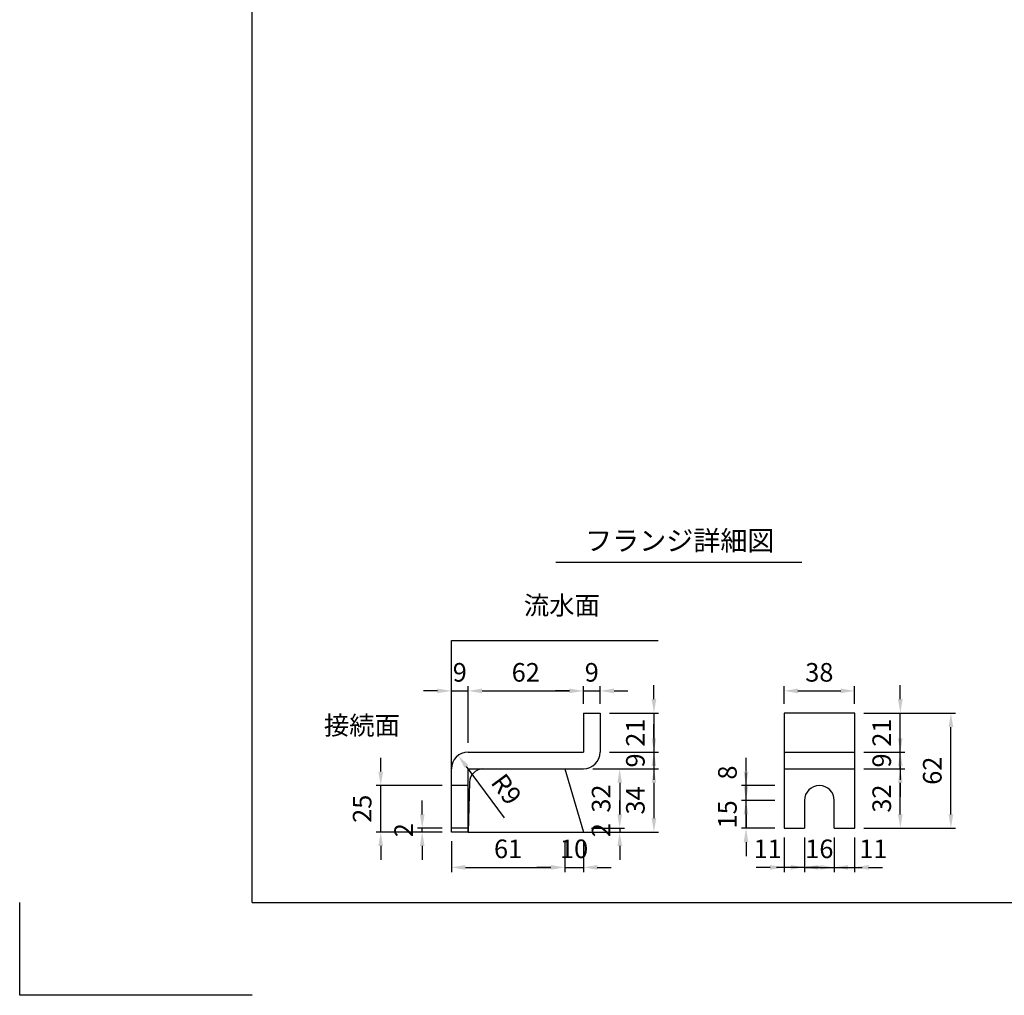
# Model space of a CAD drawing. Extents: x 0 to 4455, y 0 to 3150.
# Drawn here: x 0 to 1589, y 0 to 1575 of the extents above; entities that cross this region are included whole.
import ezdxf
from ezdxf.enums import TextEntityAlignment as Align

# ---------------------------------------------------------------- set-up
doc = ezdxf.new("R2010")
doc.units = 0
doc.header["$LTSCALE"] = 0.5
doc.layers.get('0').update_dxf_attribs({"linetype": 'CONTINUOUS'})
doc.layers.get('DEFPOINTS').update_dxf_attribs({"linetype": 'CONTINUOUS'})
doc.layers.add('寸法引出', color=2, linetype='CONTINUOUS')
doc.layers.add('枠', color=3, linetype='CONTINUOUS')
doc.styles.add('SANWA', font='MSMINCHO.TTF')
doc.dimstyles.new('SANWA', dxfattribs={"dimtxt": 2.5, "dimasz": 2.5, "dimexe": 1, "dimexo": 1, "dimgap": 0, "dimtad": 1, "dimdec": 4, "dimdsep": 46, "dimtxsty": 'SANWA', "dimcen": 0, "dimclrd": 2, "dimclre": 2, "dimclrt": 2, "dimadec": 0, "dimazin": 0, "dimtfac": 1, "dimtdec": 4, "dimtix": 1, "dimtmove": 0, "dimatfit": 3, "dimfxl": 1, "dimtolj": 1, "dimtzin": 0, "dimarcsym": 0})
doc.dimstyles.new('SANWA$4', dxfattribs={"dimtxt": 2.5, "dimasz": 2.5, "dimexe": 1, "dimexo": 1, "dimgap": 1, "dimtad": 1, "dimdec": 4, "dimdsep": 46, "dimtxsty": 'SANWA', "dimcen": 0, "dimclrd": 2, "dimclre": 2, "dimclrt": 2, "dimadec": 0, "dimazin": 0, "dimtfac": 1, "dimtdec": 4, "dimtix": 1, "dimtmove": 0, "dimatfit": 2, "dimfxl": 1, "dimtolj": 1, "dimtzin": 0, "dimarcsym": 0})

# ---------------------------------------------------------------- blocks, each defined once
blk = doc.blocks.new('*D116')
at = {"layer": 'DEFPOINTS', "color": 0, "ltscale": 15}
for p in [(1233.5, 269.6), (1266.5, 269.6), (1233.5, 206.5)]:
    blk.add_point(p, dxfattribs=at)
at = {"layer": '寸法引出', "lineweight": -2, "ltscale": 15}
for p, q in [((1233.5, 254.6), (1233.5, 199)), ((1211, 206.5), (1188.5, 206.5)), ((1266.5, 206.5), (1233.5, 206.5)), ((1289, 206.5), (1311.5, 206.5))]:
    blk.add_line(p, q, dxfattribs=at)
at = {"layer": '寸法引出', "ltscale": 15}
for points in [[(1211, 210.3), (1211, 202.8), (1233.5, 206.5)], [(1289, 210.3), (1289, 202.8), (1266.5, 206.5)]]:
    blk.add_solid(points, dxfattribs=at)
at = {"layer": '寸法引出', "ltscale": 15, "insert": (1207.2, 236.5), "char_height": 30, "attachment_point": 5, "style": 'SANWA'}
blk.add_mtext('\\A1;11', dxfattribs=at)
blk = doc.blocks.new('*D115')
at = {"layer": 'DEFPOINTS', "color": 0, "ltscale": 15}
for p in [(1266.5, 269.6), (1314.5, 269.6), (1314.5, 206.5)]:
    blk.add_point(p, dxfattribs=at)
at = {"layer": '寸法引出', "lineweight": -2, "ltscale": 15}
for p, q in [((1266.5, 254.6), (1266.5, 199)), ((1314.5, 254.6), (1314.5, 199)), ((1244, 206.5), (1221.5, 206.5)), ((1266.5, 206.5), (1314.5, 206.5)), ((1337, 206.5), (1359.5, 206.5))]:
    blk.add_line(p, q, dxfattribs=at)
at = {"layer": '寸法引出', "ltscale": 15}
for points in [[(1244, 210.3), (1244, 202.8), (1266.5, 206.5)], [(1337, 210.3), (1337, 202.8), (1314.5, 206.5)]]:
    blk.add_solid(points, dxfattribs=at)
at = {"layer": '寸法引出', "ltscale": 15, "insert": (1290.5, 236.5), "char_height": 30, "attachment_point": 5, "style": 'SANWA'}
blk.add_mtext('\\A1;16', dxfattribs=at)
blk = doc.blocks.new('*D114')
at = {"layer": 'DEFPOINTS', "color": 0, "ltscale": 15}
for p in [(1314.5, 269.6), (1347.5, 269.6), (1347.5, 206.5)]:
    blk.add_point(p, dxfattribs=at)
at = {"layer": '寸法引出', "lineweight": -2, "ltscale": 15}
for p, q in [((1347.5, 254.6), (1347.5, 199)), ((1292, 206.5), (1269.5, 206.5)), ((1314.5, 206.5), (1347.5, 206.5)), ((1370, 206.5), (1392.5, 206.5))]:
    blk.add_line(p, q, dxfattribs=at)
at = {"layer": '寸法引出', "ltscale": 15}
for points in [[(1292, 210.3), (1292, 202.8), (1314.5, 206.5)], [(1370, 210.3), (1370, 202.8), (1347.5, 206.5)]]:
    blk.add_solid(points, dxfattribs=at)
at = {"layer": '寸法引出', "ltscale": 15, "insert": (1377.7, 236.5), "char_height": 30, "attachment_point": 5, "style": 'SANWA'}
blk.add_mtext('\\A1;11', dxfattribs=at)
blk = doc.blocks.new('*D113')
at = {"layer": 'DEFPOINTS', "color": 0, "ltscale": 15}
for p in [(1172.2, 314.6), (1233.5, 314.6), (1233.5, 269.6)]:
    blk.add_point(p, dxfattribs=at)
at = {"layer": '寸法引出', "lineweight": -2, "ltscale": 15}
for p, q in [((1172.2, 337.1), (1172.2, 359.6)), ((1218.5, 314.6), (1164.7, 314.6)), ((1172.2, 269.6), (1172.2, 314.6)), ((1218.5, 269.6), (1164.7, 269.6)), ((1172.2, 247.1), (1172.2, 224.6))]:
    blk.add_line(p, q, dxfattribs=at)
at = {"layer": '寸法引出', "ltscale": 15}
for points in [[(1168.4, 337.1), (1175.9, 337.1), (1172.2, 314.6)], [(1168.4, 247.1), (1175.9, 247.1), (1172.2, 269.6)]]:
    blk.add_solid(points, dxfattribs=at)
at = {"layer": '寸法引出', "ltscale": 15, "insert": (1142.2, 292.1), "char_height": 30, "attachment_point": 5, "rotation": 90, "style": 'SANWA'}
blk.add_mtext('\\A1;15', dxfattribs=at)
blk = doc.blocks.new('*D105')
at = {"layer": 'DEFPOINTS', "color": 0, "ltscale": 15}
for p in [(908, 269.6), (909.7, 263.6), (968.3, 263.6)]:
    blk.add_point(p, dxfattribs=at)
at = {"layer": '寸法引出', "lineweight": -2, "ltscale": 15}
for p, q in [((968.3, 292.1), (968.3, 314.6)), ((924.7, 263.6), (975.8, 263.6)), ((968.3, 269.6), (968.3, 263.6)), ((968.3, 241.1), (968.3, 218.6))]:
    blk.add_line(p, q, dxfattribs=at)
at = {"layer": '寸法引出', "ltscale": 15}
for points in [[(964.6, 292.1), (972.1, 292.1), (968.3, 269.6)], [(964.6, 241.1), (972.1, 241.1), (968.3, 263.6)]]:
    blk.add_solid(points, dxfattribs=at)
at = {"layer": '寸法引出', "ltscale": 15, "insert": (938.3, 266.6), "char_height": 30, "attachment_point": 5, "rotation": 90, "style": 'SANWA'}
blk.add_mtext('\\A1;2', dxfattribs=at)
blk = doc.blocks.new('*D104')
at = {"layer": 'DEFPOINTS', "color": 0, "ltscale": 15}
for p in [(696.7, 263.6), (879.7, 263.6), (879.7, 206.5)]:
    blk.add_point(p, dxfattribs=at)
at = {"layer": '寸法引出', "lineweight": -2, "ltscale": 15}
for p, q in [((696.7, 248.6), (696.7, 199)), ((879.7, 248.6), (879.7, 199)), ((719.2, 206.5), (857.2, 206.5))]:
    blk.add_line(p, q, dxfattribs=at)
at = {"layer": '寸法引出', "ltscale": 15}
for points in [[(719.2, 210.3), (719.2, 202.8), (696.7, 206.5)], [(857.2, 210.3), (857.2, 202.8), (879.7, 206.5)]]:
    blk.add_solid(points, dxfattribs=at)
at = {"layer": '寸法引出', "ltscale": 15, "insert": (788.2, 236.5), "char_height": 30, "attachment_point": 5, "style": 'SANWA'}
blk.add_mtext('\\A1;61', dxfattribs=at)
blk = doc.blocks.new('*D103')
at = {"layer": 'DEFPOINTS', "color": 0, "ltscale": 15}
for p in [(879.7, 263.6), (909.7, 263.6), (909.7, 206.5)]:
    blk.add_point(p, dxfattribs=at)
at = {"layer": '寸法引出', "lineweight": -2, "ltscale": 15}
for p, q in [((909.7, 248.6), (909.7, 199)), ((857.2, 206.5), (834.7, 206.5)), ((879.7, 206.5), (909.7, 206.5)), ((932.2, 206.5), (954.7, 206.5))]:
    blk.add_line(p, q, dxfattribs=at)
at = {"layer": '寸法引出', "ltscale": 15}
for points in [[(857.2, 210.3), (857.2, 202.8), (879.7, 206.5)], [(932.2, 210.3), (932.2, 202.8), (909.7, 206.5)]]:
    blk.add_solid(points, dxfattribs=at)
at = {"layer": '寸法引出', "ltscale": 15, "insert": (894.7, 236.5), "char_height": 30, "attachment_point": 5, "style": 'SANWA'}
blk.add_mtext('\\A1;10', dxfattribs=at)
blk = doc.blocks.new('*D102')
at = {"layer": 'DEFPOINTS', "color": 0, "ltscale": 15}
for p in [(649.6, 269.6), (696.7, 269.6), (696.7, 263.6)]:
    blk.add_point(p, dxfattribs=at)
at = {"layer": '寸法引出', "lineweight": -2, "ltscale": 15}
for p, q in [((649.6, 292.1), (649.6, 314.6)), ((681.7, 269.6), (642.1, 269.6)), ((681.7, 263.6), (642.1, 263.6)), ((649.6, 263.6), (649.6, 269.6)), ((649.6, 241.1), (649.6, 218.6))]:
    blk.add_line(p, q, dxfattribs=at)
at = {"layer": '寸法引出', "ltscale": 15}
for points in [[(645.9, 292.1), (653.4, 292.1), (649.6, 269.6)], [(645.9, 241.1), (653.4, 241.1), (649.6, 263.6)]]:
    blk.add_solid(points, dxfattribs=at)
at = {"layer": '寸法引出', "ltscale": 15, "insert": (619.6, 266.6), "char_height": 30, "attachment_point": 5, "rotation": 90, "style": 'SANWA'}
blk.add_mtext('\\A1;2', dxfattribs=at)
blk = doc.blocks.new('*D101')
at = {"layer": 'DEFPOINTS', "color": 0, "ltscale": 15}
for p in [(582.7, 338.6), (696.7, 338.6), (696.7, 263.6)]:
    blk.add_point(p, dxfattribs=at)
at = {"layer": '寸法引出', "lineweight": -2, "ltscale": 15}
for p, q in [((582.7, 361.1), (582.7, 383.6)), ((681.7, 338.6), (575.2, 338.6)), ((582.7, 263.6), (582.7, 338.6)), ((681.7, 263.6), (575.2, 263.6)), ((582.7, 241.1), (582.7, 218.6))]:
    blk.add_line(p, q, dxfattribs=at)
at = {"layer": '寸法引出', "ltscale": 15}
for points in [[(578.9, 361.1), (586.4, 361.1), (582.7, 338.6)], [(578.9, 241.1), (586.4, 241.1), (582.7, 263.6)]]:
    blk.add_solid(points, dxfattribs=at)
at = {"layer": '寸法引出', "ltscale": 15, "insert": (552.7, 301.1), "char_height": 30, "attachment_point": 5, "rotation": 90, "style": 'SANWA'}
blk.add_mtext('\\A1;25', dxfattribs=at)
blk = doc.blocks.new('*D98')
at = {"layer": 'DEFPOINTS', "color": 0, "ltscale": 15}
for p in [(936.7, 455.6), (936.7, 392.6), (1023.6, 392.6)]:
    blk.add_point(p, dxfattribs=at)
at = {"layer": '寸法引出', "lineweight": -2, "ltscale": 15}
for p, q in [((1023.6, 478.1), (1023.6, 500.6)), ((951.7, 455.6), (1031.1, 455.6)), ((1023.6, 455.6), (1023.6, 392.6)), ((951.7, 392.6), (1031.1, 392.6)), ((1023.6, 370.1), (1023.6, 347.6))]:
    blk.add_line(p, q, dxfattribs=at)
at = {"layer": '寸法引出', "ltscale": 15}
for points in [[(1019.8, 478.1), (1027.3, 478.1), (1023.6, 455.6)], [(1019.8, 370.1), (1027.3, 370.1), (1023.6, 392.6)]]:
    blk.add_solid(points, dxfattribs=at)
at = {"layer": '寸法引出', "ltscale": 15, "insert": (993.6, 424.1), "char_height": 30, "attachment_point": 5, "rotation": 90, "style": 'SANWA'}
blk.add_mtext('\\A1;21', dxfattribs=at)
blk = doc.blocks.new('*D97')
at = {"layer": 'DEFPOINTS', "color": 0, "ltscale": 15}
for p in [(936.7, 392.6), (909.7, 365.6), (1023.6, 365.6)]:
    blk.add_point(p, dxfattribs=at)
at = {"layer": '寸法引出', "lineweight": -2, "ltscale": 15}
for p, q in [((1023.6, 415.1), (1023.6, 437.6)), ((1023.6, 392.6), (1023.6, 365.6)), ((924.7, 365.6), (1031.1, 365.6)), ((1023.6, 343.1), (1023.6, 320.6))]:
    blk.add_line(p, q, dxfattribs=at)
at = {"layer": '寸法引出', "ltscale": 15}
for points in [[(1019.8, 415.1), (1027.3, 415.1), (1023.6, 392.6)], [(1019.8, 343.1), (1027.3, 343.1), (1023.6, 365.6)]]:
    blk.add_solid(points, dxfattribs=at)
at = {"layer": '寸法引出', "ltscale": 15, "insert": (993.6, 379.1), "char_height": 30, "attachment_point": 5, "rotation": 90, "style": 'SANWA'}
blk.add_mtext('\\A1;9', dxfattribs=at)
blk = doc.blocks.new('*D96')
at = {"layer": 'DEFPOINTS', "color": 0, "ltscale": 15}
for p in [(909.7, 365.6), (909.7, 263.6), (1023.6, 263.6)]:
    blk.add_point(p, dxfattribs=at)
at = {"layer": '寸法引出', "lineweight": -2, "ltscale": 15}
for p, q in [((1023.6, 343.1), (1023.6, 286.1)), ((924.7, 263.6), (1031.1, 263.6))]:
    blk.add_line(p, q, dxfattribs=at)
at = {"layer": '寸法引出', "ltscale": 15}
for points in [[(1019.8, 343.1), (1027.3, 343.1), (1023.6, 365.6)], [(1019.8, 286.1), (1027.3, 286.1), (1023.6, 263.6)]]:
    blk.add_solid(points, dxfattribs=at)
at = {"layer": '寸法引出', "ltscale": 15, "insert": (993.6, 314.6), "char_height": 30, "attachment_point": 5, "rotation": 90, "style": 'SANWA'}
blk.add_mtext('\\A1;34', dxfattribs=at)
blk = doc.blocks.new('*D108')
at = {"layer": 'DEFPOINTS', "color": 0, "ltscale": 15}
for p in [(723.7, 491.4), (723.7, 392.6), (696.7, 365.6)]:
    blk.add_point(p, dxfattribs=at)
at = {"layer": '寸法引出', "lineweight": -2, "ltscale": 15}
for p, q in [((696.7, 380.6), (696.7, 498.9)), ((723.7, 407.6), (723.7, 498.9)), ((674.2, 491.4), (651.7, 491.4)), ((696.7, 491.4), (723.7, 491.4)), ((746.2, 491.4), (768.7, 491.4))]:
    blk.add_line(p, q, dxfattribs=at)
at = {"layer": '寸法引出', "ltscale": 15}
for points in [[(674.2, 495.2), (674.2, 487.7), (696.7, 491.4)], [(746.2, 495.2), (746.2, 487.7), (723.7, 491.4)]]:
    blk.add_solid(points, dxfattribs=at)
at = {"layer": '寸法引出', "ltscale": 15, "insert": (710.2, 521.4), "char_height": 30, "attachment_point": 5, "style": 'SANWA'}
blk.add_mtext('\\A1;9', dxfattribs=at)
blk = doc.blocks.new('*D107')
at = {"layer": 'DEFPOINTS', "color": 0, "ltscale": 15}
for p in [(909.7, 491.4), (909.7, 455.6), (723.7, 392.6)]:
    blk.add_point(p, dxfattribs=at)
at = {"layer": '寸法引出', "lineweight": -2, "ltscale": 15}
for p, q in [((909.7, 470.6), (909.7, 498.9)), ((746.2, 491.4), (887.2, 491.4))]:
    blk.add_line(p, q, dxfattribs=at)
at = {"layer": '寸法引出', "ltscale": 15}
for points in [[(746.2, 495.2), (746.2, 487.7), (723.7, 491.4)], [(887.2, 495.2), (887.2, 487.7), (909.7, 491.4)]]:
    blk.add_solid(points, dxfattribs=at)
at = {"layer": '寸法引出', "ltscale": 15, "insert": (816.7, 521.4), "char_height": 30, "attachment_point": 5, "style": 'SANWA'}
blk.add_mtext('\\A1;62', dxfattribs=at)
blk = doc.blocks.new('*D106')
at = {"layer": 'DEFPOINTS', "color": 0, "ltscale": 15}
for p in [(936.7, 491.4), (909.7, 455.6), (936.7, 455.6)]:
    blk.add_point(p, dxfattribs=at)
at = {"layer": '寸法引出', "lineweight": -2, "ltscale": 15}
for p, q in [((936.7, 470.6), (936.7, 498.9)), ((887.2, 491.4), (864.7, 491.4)), ((909.7, 491.4), (936.7, 491.4)), ((959.2, 491.4), (981.7, 491.4))]:
    blk.add_line(p, q, dxfattribs=at)
at = {"layer": '寸法引出', "ltscale": 15}
for points in [[(887.2, 495.2), (887.2, 487.7), (909.7, 491.4)], [(959.2, 495.2), (959.2, 487.7), (936.7, 491.4)]]:
    blk.add_solid(points, dxfattribs=at)
at = {"layer": '寸法引出', "ltscale": 15, "insert": (923.2, 521.4), "char_height": 30, "attachment_point": 5, "style": 'SANWA'}
blk.add_mtext('\\A1;9', dxfattribs=at)
blk = doc.blocks.new('*D100')
at = {"layer": 'DEFPOINTS', "color": 0, "ltscale": 15}
for p in [(707.6, 387.3), (723.7, 365.6)]:
    blk.add_point(p, dxfattribs=at)
at = {"layer": '寸法引出', "lineweight": -2, "ltscale": 15}
blk.add_line((782.3, 286.7), (721.1, 369.2), dxfattribs=at)
at = {"layer": '寸法引出', "ltscale": 15}
blk.add_solid([(724.1, 371.5), (718, 367), (707.6, 387.3)], dxfattribs=at)
at = {"layer": '寸法引出', "ltscale": 15, "insert": (785.5, 332.7), "char_height": 30, "attachment_point": 5, "rotation": 306.5707, "style": 'SANWA'}
blk.add_mtext('\\A1;R9', dxfattribs=at)
blk = doc.blocks.new('*D99')
at = {"layer": 'DEFPOINTS', "color": 0, "ltscale": 15}
for p in [(909.7, 365.6), (908, 269.6), (968.3, 269.6)]:
    blk.add_point(p, dxfattribs=at)
at = {"layer": '寸法引出', "lineweight": -2, "ltscale": 15}
for p, q in [((924.7, 365.6), (975.8, 365.6)), ((968.3, 343.1), (968.3, 292.1)), ((923, 269.6), (975.8, 269.6))]:
    blk.add_line(p, q, dxfattribs=at)
at = {"layer": '寸法引出', "ltscale": 15}
for points in [[(964.6, 343.1), (972.1, 343.1), (968.3, 365.6)], [(964.6, 292.1), (972.1, 292.1), (968.3, 269.6)]]:
    blk.add_solid(points, dxfattribs=at)
at = {"layer": '寸法引出', "ltscale": 15, "insert": (938.3, 317.6), "char_height": 30, "attachment_point": 5, "rotation": 90, "style": 'SANWA'}
blk.add_mtext('\\A1;32', dxfattribs=at)
blk = doc.blocks.new('*D118')
at = {"layer": 'DEFPOINTS', "color": 0, "ltscale": 15}
for p in [(1347.5, 455.6), (1421.2, 455.6), (1347.5, 392.6)]:
    blk.add_point(p, dxfattribs=at)
at = {"layer": '寸法引出', "lineweight": -2, "ltscale": 15}
for p, q in [((1421.2, 478.1), (1421.2, 500.6)), ((1362.5, 455.6), (1428.7, 455.6)), ((1421.2, 392.6), (1421.2, 455.6)), ((1421.2, 370.1), (1421.2, 347.6))]:
    blk.add_line(p, q, dxfattribs=at)
at = {"layer": '寸法引出', "ltscale": 15}
for points in [[(1417.4, 478.1), (1424.9, 478.1), (1421.2, 455.6)], [(1417.4, 370.1), (1424.9, 370.1), (1421.2, 392.6)]]:
    blk.add_solid(points, dxfattribs=at)
at = {"layer": '寸法引出', "ltscale": 15, "insert": (1391.2, 424.1), "char_height": 30, "attachment_point": 5, "rotation": 90, "style": 'SANWA'}
blk.add_mtext('\\A1;21', dxfattribs=at)
blk = doc.blocks.new('*D111')
at = {"layer": 'DEFPOINTS', "color": 0, "ltscale": 15}
for p in [(1347.5, 392.6), (1421.2, 392.6), (1347.5, 365.6)]:
    blk.add_point(p, dxfattribs=at)
at = {"layer": '寸法引出', "lineweight": -2, "ltscale": 15}
for p, q in [((1421.2, 415.1), (1421.2, 437.6)), ((1362.5, 392.6), (1428.7, 392.6)), ((1421.2, 365.6), (1421.2, 392.6)), ((1421.2, 343.1), (1421.2, 320.6))]:
    blk.add_line(p, q, dxfattribs=at)
at = {"layer": '寸法引出', "ltscale": 15}
for points in [[(1417.4, 415.1), (1424.9, 415.1), (1421.2, 392.6)], [(1417.4, 343.1), (1424.9, 343.1), (1421.2, 365.6)]]:
    blk.add_solid(points, dxfattribs=at)
at = {"layer": '寸法引出', "ltscale": 15, "insert": (1391.2, 379.1), "char_height": 30, "attachment_point": 5, "rotation": 90, "style": 'SANWA'}
blk.add_mtext('\\A1;9', dxfattribs=at)
blk = doc.blocks.new('*D110')
at = {"layer": 'DEFPOINTS', "color": 0, "ltscale": 15}
for p in [(1347.5, 455.6), (1502.8, 455.6), (1347.5, 269.6)]:
    blk.add_point(p, dxfattribs=at)
at = {"layer": '寸法引出', "lineweight": -2, "ltscale": 15}
for p, q in [((1362.5, 455.6), (1510.3, 455.6)), ((1502.8, 292.1), (1502.8, 433.1)), ((1362.5, 269.6), (1510.3, 269.6))]:
    blk.add_line(p, q, dxfattribs=at)
at = {"layer": '寸法引出', "ltscale": 15}
for points in [[(1499.1, 433.1), (1506.6, 433.1), (1502.8, 455.6)], [(1499.1, 292.1), (1506.6, 292.1), (1502.8, 269.6)]]:
    blk.add_solid(points, dxfattribs=at)
at = {"layer": '寸法引出', "ltscale": 15, "insert": (1472.8, 362.6), "char_height": 30, "attachment_point": 5, "rotation": 90, "style": 'SANWA'}
blk.add_mtext('\\A1;62', dxfattribs=at)
blk = doc.blocks.new('*D109')
at = {"layer": 'DEFPOINTS', "color": 0, "ltscale": 15}
for p in [(1347.5, 365.6), (1421.2, 365.6), (1347.5, 269.6)]:
    blk.add_point(p, dxfattribs=at)
at = {"layer": '寸法引出', "lineweight": -2, "ltscale": 15}
for p, q in [((1362.5, 365.6), (1428.7, 365.6)), ((1421.2, 292.1), (1421.2, 343.1)), ((1362.5, 269.6), (1428.7, 269.6))]:
    blk.add_line(p, q, dxfattribs=at)
at = {"layer": '寸法引出', "ltscale": 15}
for points in [[(1417.4, 343.1), (1424.9, 343.1), (1421.2, 365.6)], [(1417.4, 292.1), (1424.9, 292.1), (1421.2, 269.6)]]:
    blk.add_solid(points, dxfattribs=at)
at = {"layer": '寸法引出', "ltscale": 15, "insert": (1391.2, 317.6), "char_height": 30, "attachment_point": 5, "rotation": 90, "style": 'SANWA'}
blk.add_mtext('\\A1;32', dxfattribs=at)
blk = doc.blocks.new('*D117')
at = {"layer": 'DEFPOINTS', "color": 0, "ltscale": 15}
for p in [(1347.5, 491.4), (1233.5, 455.6), (1347.5, 455.6)]:
    blk.add_point(p, dxfattribs=at)
at = {"layer": '寸法引出', "lineweight": -2, "ltscale": 15}
for p, q in [((1233.5, 470.6), (1233.5, 498.9)), ((1347.5, 470.6), (1347.5, 498.9)), ((1256, 491.4), (1325, 491.4))]:
    blk.add_line(p, q, dxfattribs=at)
at = {"layer": '寸法引出', "ltscale": 15}
for points in [[(1256, 495.2), (1256, 487.7), (1233.5, 491.4)], [(1325, 495.2), (1325, 487.7), (1347.5, 491.4)]]:
    blk.add_solid(points, dxfattribs=at)
at = {"layer": '寸法引出', "ltscale": 15, "insert": (1290.5, 521.4), "char_height": 30, "attachment_point": 5, "style": 'SANWA'}
blk.add_mtext('\\A1;38', dxfattribs=at)
blk = doc.blocks.new('*D112')
at = {"layer": 'DEFPOINTS', "color": 0, "ltscale": 15}
for p in [(1172.2, 338.6), (1233.5, 338.6), (1233.5, 314.6)]:
    blk.add_point(p, dxfattribs=at)
at = {"layer": '寸法引出', "lineweight": -2, "ltscale": 15}
for p, q in [((1172.2, 361.1), (1172.2, 383.6)), ((1218.5, 338.6), (1164.7, 338.6)), ((1172.2, 314.6), (1172.2, 338.6)), ((1172.2, 292.1), (1172.2, 269.6))]:
    blk.add_line(p, q, dxfattribs=at)
at = {"layer": '寸法引出', "ltscale": 15}
for points in [[(1168.4, 361.1), (1175.9, 361.1), (1172.2, 338.6)], [(1168.4, 292.1), (1175.9, 292.1), (1172.2, 314.6)]]:
    blk.add_solid(points, dxfattribs=at)
at = {"layer": '寸法引出', "ltscale": 15, "insert": (1142.2, 359.6), "char_height": 30, "attachment_point": 5, "rotation": 90, "style": 'SANWA'}
blk.add_mtext('\\A1;8', dxfattribs=at)

msp = doc.modelspace()

# ---------------------------------------------------------------- linework, layer by layer
for p, q in [((865.12767, 699.36267), (1262.36736, 699.36267)), ((696.73508, 572.61188), (1030.33536, 572.61188)), ((909.73508, 455.61188), (936.73508, 455.61188)), ((909.73508, 455.61188), (909.73508, 392.61188)), ((936.73508, 455.61188), (936.73508, 392.61188)), ((1233.53713, 455.61188), (1233.53713, 269.61188)), ((1347.53713, 455.61188), (1233.53713, 455.61188)), ((1347.53713, 269.61188), (1347.53713, 455.61188)), ((723.73508, 392.61188), (909.73508, 392.61188)), ((696.73508, 263.61188), (696.73508, 365.61188)), ((723.73508, 365.61188), (909.73508, 365.61188)), ((723.73508, 263.61188), (723.73508, 365.61188)), ((1266.53713, 314.61188), (1266.53713, 269.61188)), ((1314.53713, 269.61188), (1314.53713, 314.61188)), ((723.73508, 269.61188), (696.73508, 269.61188)), ((723.73508, 263.61188), (696.73508, 263.61188)), ((1233.53713, 269.61188), (1266.53713, 269.61188)), ((1314.53713, 269.61188), (1347.53713, 269.61188)), ((0, 0), (0, 150)), ((375, 0), (0, 0))]:
    msp.add_line(p, q)
at = {"ltscale": 15}
for p, q in [((696.73508, 263.61188), (696.73508, 572.61188)), ((1233.53713, 392.61188), (1347.53713, 392.61188)), ((879.73508, 365.61188), (909.73508, 263.61188)), ((1233.53713, 365.61188), (1347.53713, 365.61188)), ((723.73508, 338.61188), (696.73508, 338.61188)), ((725.8617, 344.02406), (723.73508, 263.61188)), ((723.73508, 263.61188), (1030.33536, 263.61188))]:
    msp.add_line(p, q, dxfattribs=at)
for centre, radius, start, end in [((723.73508, 365.61188), 27, 90, 180), ((909.73508, 392.61188), 27, 270, 0), ((748.19032, 343.31266), 22.33995, 93.46048892, 178.17514281)]:
    msp.add_arc(centre, radius, start, end)
msp.add_arc((1290.53713, 314.61188), 24, 0, 180, dxfattribs=at)
at = {"layer": '枠'}
for q in [(375, 3000), (4305, 150)]:
    msp.add_line((375, 150), q, dxfattribs=at)

# ---------------------------------------------------------------- texts
at = {"style": 'SANWA'}
msp.add_text('フランジ詳細図', height=32, dxfattribs=at).set_placement((1065.25832, 729.82106), align=Align.MIDDLE)
at = {"layer": '寸法引出', "ltscale": 15, "char_height": 30, "attachment_point": 6, "style": 'SANWA'}
for s, insert in [('流水面', (936.40221, 625.62022)), ('接続面', (613.72799, 431.78009))]:
    msp.add_mtext(s, dxfattribs=dict(at, insert=insert))

# ---------------------------------------------------------------- dimensions: what is measured, and where the dimension line sits
at = {"layer": '寸法引出', "ltscale": 15}
for base, p1, p2, text, override, picture, middle in [((723.73508, 491.413), (696.73508, 365.61188), (723.73508, 392.61188), '9', {"dimscale": 15, "dimtxt": 2, "dimasz": 1.5, "dimexe": 0.5, "dimgap": 1, "dimclrd": 256, "dimclre": 256, "dimclrt": 256, "dimtmove": 1}, '*D108', (710.23508, 521.413)), ((909.73508, 491.413), (723.73508, 392.61188), (909.73508, 455.61188), '62', {"dimscale": 15, "dimtxt": 2, "dimasz": 1.5, "dimexe": 0.5, "dimgap": 1, "dimse1": 1, "dimclrd": 256, "dimclre": 256, "dimclrt": 256, "dimtmove": 1}, '*D107', (816.73508, 521.413)), ((936.73508, 491.413), (909.73508, 455.61188), (936.73508, 455.61188), '9', {"dimscale": 15, "dimtxt": 2, "dimasz": 1.5, "dimexe": 0.5, "dimgap": 1, "dimse1": 1, "dimclrd": 256, "dimclre": 256, "dimclrt": 256, "dimtmove": 1}, '*D106', (923.23508, 521.413)), ((1347.53713, 491.413), (1233.53713, 455.61188), (1347.53713, 455.61188), '38', {"dimscale": 15, "dimtxt": 2, "dimasz": 1.5, "dimexe": 0.5, "dimgap": 1, "dimclrd": 256, "dimclre": 256, "dimclrt": 256, "dimtmove": 1}, '*D117', (1290.53713, 521.413)), ((879.73508, 206.54224), (696.73508, 263.61188), (879.73508, 263.61188), '61', {"dimscale": 15, "dimtxt": 2, "dimasz": 1.5, "dimexe": 0.5, "dimgap": 1, "dimclrd": 256, "dimclre": 256, "dimclrt": 256, "dimtmove": 1}, '*D104', (788.23508, 236.54224)), ((909.73508, 206.54224), (879.73508, 263.61188), (909.73508, 263.61188), '10', {"dimscale": 15, "dimtxt": 2, "dimasz": 1.5, "dimexe": 0.5, "dimgap": 1, "dimse1": 1, "dimclrd": 256, "dimclre": 256, "dimclrt": 256, "dimtmove": 1}, '*D103', (894.73508, 236.54224)), ((1314.53713, 206.54224), (1266.53713, 269.61188), (1314.53713, 269.61188), '16', {"dimscale": 15, "dimtxt": 2, "dimasz": 1.5, "dimexe": 0.5, "dimgap": 1, "dimclrd": 256, "dimclre": 256, "dimclrt": 256, "dimtmove": 1}, '*D115', (1290.53713, 236.54224))]:
    dim = msp.add_linear_dim(base=base, p1=p1, p2=p2, text=text, dimstyle='SANWA', override=override, dxfattribs=at)
    dim.commit()
    dim.dimension.update_dxf_attribs({"geometry": picture, "text_midpoint": middle})
for base, p1, p2, text, override, picture, middle in [((1023.5843, 392.61188), (936.73508, 455.61188), (936.73508, 392.61188), '21', {"dimscale": 15, "dimtxt": 2, "dimasz": 1.5, "dimexe": 0.5, "dimgap": 1, "dimclrd": 256, "dimclre": 256, "dimclrt": 256, "dimtmove": 1}, '*D98', (993.5843, 424.11188)), ((1421.1745, 455.61188), (1347.53713, 392.61188), (1347.53713, 455.61188), '21', {"dimscale": 15, "dimtxt": 2, "dimasz": 1.5, "dimexe": 0.5, "dimgap": 1, "dimse1": 1, "dimclrd": 256, "dimclre": 256, "dimclrt": 256, "dimtmove": 1}, '*D118', (1391.1745, 424.11188)), ((1502.84204, 455.61188), (1347.53713, 269.61188), (1347.53713, 455.61188), '62', {"dimscale": 15, "dimtxt": 2, "dimasz": 1.5, "dimexe": 0.5, "dimgap": 1, "dimclrd": 256, "dimclre": 256, "dimclrt": 256, "dimtmove": 1}, '*D110', (1472.84204, 362.61188)), ((1023.5843, 365.61188), (936.73508, 392.61188), (909.73508, 365.61188), '9', {"dimscale": 15, "dimtxt": 2, "dimasz": 1.5, "dimexe": 0.5, "dimgap": 1, "dimse1": 1, "dimclrd": 256, "dimclre": 256, "dimclrt": 256, "dimtmove": 1}, '*D97', (993.5843, 379.11188)), ((1421.1745, 392.61188), (1347.53713, 365.61188), (1347.53713, 392.61188), '9', {"dimscale": 15, "dimtxt": 2, "dimasz": 1.5, "dimexe": 0.5, "dimgap": 1, "dimse1": 1, "dimclrd": 256, "dimclre": 256, "dimclrt": 256, "dimtmove": 1}, '*D111', (1391.1745, 379.11188)), ((582.67142, 338.61188), (696.73508, 263.61188), (696.73508, 338.61188), '25', {"dimscale": 15, "dimtxt": 2, "dimasz": 1.5, "dimexe": 0.5, "dimgap": 1, "dimclrd": 256, "dimclre": 256, "dimclrt": 256, "dimtmove": 1}, '*D101', (552.67142, 301.11188)), ((968.34192, 269.61188), (909.73508, 365.61188), (907.97038, 269.61188), '32', {"dimscale": 15, "dimtxt": 2, "dimasz": 1.5, "dimexe": 0.5, "dimgap": 1, "dimclrd": 256, "dimclre": 256, "dimclrt": 256, "dimtmove": 1}, '*D99', (938.34192, 317.61188)), ((1023.5843, 263.61188), (909.73508, 365.61188), (909.73508, 263.61188), '34', {"dimscale": 15, "dimtxt": 2, "dimasz": 1.5, "dimexe": 0.5, "dimgap": 1, "dimse1": 1, "dimclrd": 256, "dimclre": 256, "dimclrt": 256, "dimtmove": 1}, '*D96', (993.5843, 314.61188)), ((1421.1745, 365.61188), (1347.53713, 269.61188), (1347.53713, 365.61188), '32', {"dimscale": 15, "dimtxt": 2, "dimasz": 1.5, "dimexe": 0.5, "dimgap": 1, "dimclrd": 256, "dimclre": 256, "dimclrt": 256, "dimtmove": 1}, '*D109', (1391.1745, 317.61188)), ((1172.18797, 314.61188), (1233.53713, 269.61188), (1233.53713, 314.61188), '15', {"dimscale": 15, "dimtxt": 2, "dimasz": 1.5, "dimexe": 0.5, "dimgap": 1, "dimclrd": 256, "dimclre": 256, "dimclrt": 256, "dimtmove": 1}, '*D113', (1142.18797, 292.11188)), ((649.62273, 269.61188), (696.73508, 263.61188), (696.73508, 269.61188), '2', {"dimscale": 15, "dimtxt": 2, "dimasz": 1.5, "dimexe": 0.5, "dimgap": 1, "dimclrd": 256, "dimclre": 256, "dimclrt": 256, "dimtmove": 1}, '*D102', (619.62273, 266.61188)), ((968.34192, 263.61188), (907.97038, 269.61188), (909.73508, 263.61188), '2', {"dimscale": 15, "dimtxt": 2, "dimasz": 1.5, "dimexe": 0.5, "dimgap": 1, "dimse1": 1, "dimclrd": 256, "dimclre": 256, "dimclrt": 256, "dimtmove": 1}, '*D105', (938.34192, 266.61188))]:
    dim = msp.add_linear_dim(base=base, p1=p1, p2=p2, angle=90, text=text, dimstyle='SANWA', override=override, dxfattribs=at)
    dim.commit()
    dim.dimension.update_dxf_attribs({"geometry": picture, "text_midpoint": middle})
dim = msp.add_radius_dim(center=(723.73508, 365.61188), mpoint=(707.64811, 387.29619), text='R9', dimstyle='SANWA$4', override={"dimscale": 15, "dimtxt": 2, "dimasz": 1.5, "dimexe": 0.5, "dimclrd": 256, "dimclre": 256, "dimclrt": 256, "dimtmove": 1, "dimatfit": 3}, dxfattribs=at)
dim.commit()
dim.dimension.update_dxf_attribs({"geometry": '*D100', "text_midpoint": (761.42113, 314.81324), "dimtype": 164})
dim = msp.add_linear_dim(base=(1172.18797, 338.61188), p1=(1233.53713, 314.61188), p2=(1233.53713, 338.61188), angle=90, text='8', dimstyle='SANWA', override={"dimscale": 15, "dimtxt": 2, "dimasz": 1.5, "dimexe": 0.5, "dimgap": 1, "dimse1": 1, "dimclrd": 256, "dimclre": 256, "dimclrt": 256, "dimtmove": 1}, dxfattribs=at)
dim.commit()
dim.dimension.update_dxf_attribs({"geometry": '*D112', "text_midpoint": (1172.18797, 359.61188), "dimtype": 160})
for base, p1, p2, picture, middle in [((1233.53713, 206.54224), (1266.53713, 269.61188), (1233.53713, 269.61188), '*D116', (1207.15136, 206.54224)), ((1347.53713, 206.54224), (1314.53713, 269.61188), (1347.53713, 269.61188), '*D114', (1377.72112, 206.54224))]:
    dim = msp.add_linear_dim(base=base, p1=p1, p2=p2, text='11', dimstyle='SANWA', override={"dimscale": 15, "dimtxt": 2, "dimasz": 1.5, "dimexe": 0.5, "dimgap": 1, "dimse1": 1, "dimclrd": 256, "dimclre": 256, "dimclrt": 256, "dimtmove": 1}, dxfattribs=at)
    dim.commit()
    dim.dimension.update_dxf_attribs({"geometry": picture, "text_midpoint": middle, "dimtype": 160})

doc.saveas('drawing.dxf')
